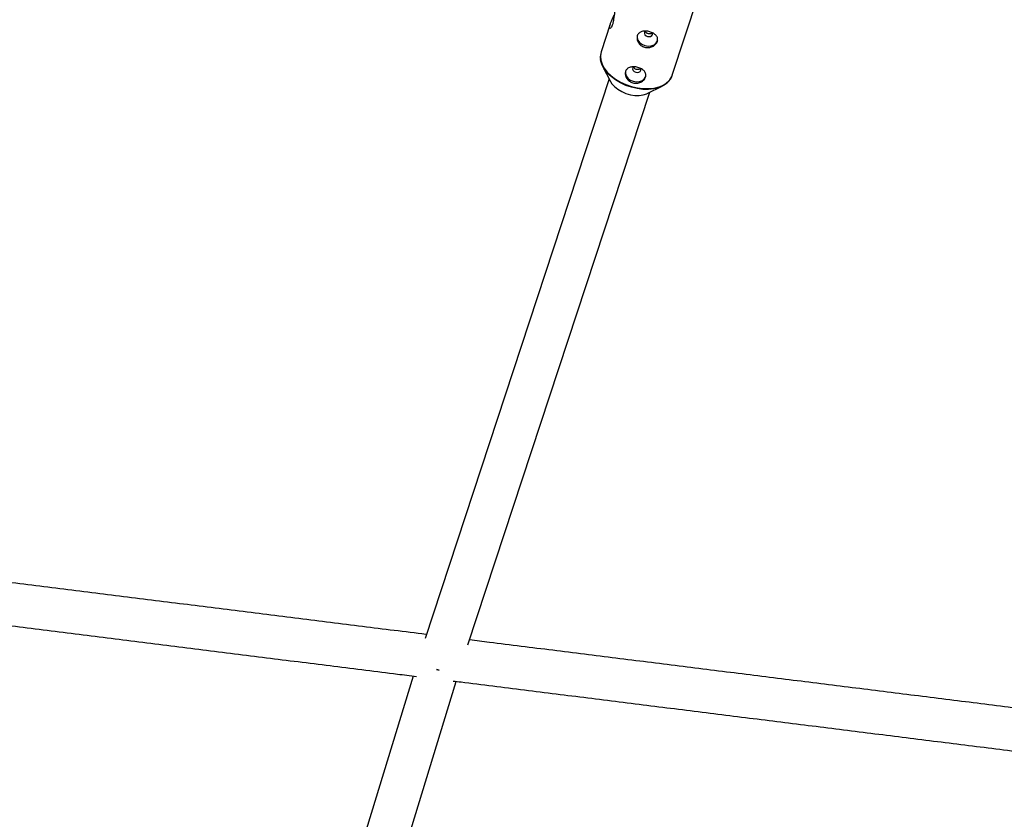
# Model space of a CAD drawing. Units: millimetres. Extents: x -3786 to 4148, y -3610 to 6160.
# Drawn here: x 408 to 776, y -304 to -5 of the extents above; entities that cross this region are included whole.
import ezdxf

# ---------------------------------------------------------------- set-up
doc = ezdxf.new("R2010")
doc.units = ezdxf.units.MM

msp = doc.modelspace()

# ---------------------------------------------------------------- linework, layer by layer
at = {"color": 7, "linetype": 'Continuous', "lineweight": 25}
for p, q in [((651.71, -25.93), (661.93, 5.12)), ((628.51, -6.85), (625.11, -17.18)), ((625.76, -22.76), (628.6, -28.21)), ((628.11, -27.27), (559.24, -236.44)), ((575.3, -238.83), (643.3, -32.27)), ((642.35, -32.74), (647.87, -30.04)), ((554.83, -250.48), (494.64, -446.6)), ((509.93, -451.29), (570.95, -252.49))]:
    msp.add_line(p, q, dxfattribs=at)
at = {"color": 7, "linetype": 'Continuous', "lineweight": 25, "flags": 128}
for points in [[(641.59, -9.43), (641.57, -9.44), (641.31, -9.85), (641.28, -10.32), (641.48, -10.79), (641.88, -11.18), (642.42, -11.43), (643.02, -11.5), (643.58, -11.39), (644.03, -11.11), (644.29, -10.7), (644.32, -10.23), (644.28, -10.07)], [(638.63, -11.08), (638.58, -11.8), (638.84, -12.76), (639.46, -13.64), (640.37, -14.35), (641.48, -14.82), (642.69, -15.01), (643.86, -14.9), (644.9, -14.5), (645.7, -13.84), (646.18, -13), (646.24, -12.77)], [(625.11, -17.18), (625.05, -17.36), (624.99, -17.61)], [(636.4, -30.43), (634.29, -29.71), (632.29, -28.79), (630.44, -27.69), (628.8, -26.45), (627.4, -25.09), (626.28, -23.65), (625.47, -22.16), (625, -20.67), (624.9, -20.01)], [(634.23, -24.44), (634.18, -25.16), (634.45, -26.11), (635.07, -26.99), (635.97, -27.7), (637.09, -28.18), (638.29, -28.37), (639.47, -28.25), (640.51, -27.85), (641.3, -27.2), (641.78, -26.35), (641.85, -26.13)], [(637.2, -22.77), (637.17, -22.8), (636.92, -23.2), (636.88, -23.68), (637.08, -24.14), (637.48, -24.53), (638.03, -24.78), (638.62, -24.86), (639.19, -24.75), (639.63, -24.46), (639.89, -24.06), (639.92, -23.58), (639.88, -23.42)], [(628.6, -28.21), (629.14, -29.07), (630.12, -30.17), (631.35, -31.17), (632.8, -32.03), (634.39, -32.71), (636.06, -33.19), (637.74, -33.44), (639.37, -33.46), (640.87, -33.25), (642.2, -32.81), (642.35, -32.74)], [(650.36, -28.16), (649.47, -29.03), (648.14, -29.91), (646.55, -30.57), (644.75, -31.02), (642.78, -31.23), (640.7, -31.2), (638.55, -30.93), (636.4, -30.43)], [(564.53, -248.32), (563.59, -248.03), (563.53, -248.01)], [(563.53, -248.01), (563.59, -248.03), (564.53, -248.32)]]:
    msp.add_lwpolyline(points, dxfattribs=at)
at = {"color": 8, "linetype": 'Continuous', "lineweight": 25, "flags": 128}
for points in [[(624.99, -17.61), (624.84, -18.77), (624.97, -20.24), (625.45, -21.75), (626.27, -23.25), (627.4, -24.71), (628.82, -26.09), (630.48, -27.35), (632.35, -28.46), (634.38, -29.39), (636.51, -30.12)], [(636.51, -30.12), (638.69, -30.62), (640.87, -30.9), (642.98, -30.93), (644.97, -30.71), (646.79, -30.26), (648.39, -29.59), (649.74, -28.71), (650.79, -27.64), (651.53, -26.41), (651.71, -25.93)]]:
    msp.add_lwpolyline(points, dxfattribs=at)
at = {"color": 7, "linetype": 'Continuous', "lineweight": 25}
for points, knots in [([(630.36, -1.24), (630.3, -1.45), (630.19, -1.86), (630.03, -2.92), (629.87, -4.16), (629.69, -5.48), (629.44, -6.71), (629.11, -7.67), (628.75, -8.26), (628.43, -8.46), (628.25, -8.25), (628.27, -7.65), (628.53, -6.75), (628.96, -5.66), (629.49, -4.48), (629.82, -3.72), (629.98, -3.34)], [0, 0, 0, 0, 0.069706, 0.139807, 0.210669, 0.283895, 0.357623, 0.428951, 0.498773, 0.570265, 0.644021, 0.717182, 0.787905, 0.858075, 0.930264, 1, 1, 1, 1]), ([(641.35, -15.43), (641.1, -15.36), (640.86, -15.27), (640.41, -15.04), (640.19, -14.9), (639.79, -14.6), (639.61, -14.43), (639.28, -14.06), (639.14, -13.86), (638.89, -13.45), (638.79, -13.24), (638.63, -12.81), (638.57, -12.59), (638.51, -12.16), (638.5, -11.94), (638.53, -11.52), (638.57, -11.32), (638.69, -10.94), (638.78, -10.76), (638.99, -10.43), (639.12, -10.28), (639.42, -10.02), (639.59, -9.9), (639.95, -9.71), (640.15, -9.63), (640.57, -9.51), (640.8, -9.46), (641.26, -9.41), (641.51, -9.4), (642, -9.41), (642.25, -9.44), (642.75, -9.52), (643, -9.58), (643.49, -9.72), (643.73, -9.8), (644.2, -10), (644.42, -10.11), (644.83, -10.35), (645.02, -10.49), (645.37, -10.77), (645.52, -10.92), (645.79, -11.24), (645.9, -11.41), (646.08, -11.76), (646.15, -11.94), (646.23, -12.32), (646.24, -12.51), (646.22, -12.89), (646.18, -13.08), (646.06, -13.46), (645.97, -13.65), (645.75, -14.01), (645.61, -14.19), (645.3, -14.52), (645.13, -14.67), (644.74, -14.95), (644.53, -15.07), (644.09, -15.28), (643.86, -15.37), (643.37, -15.5), (643.12, -15.55), (642.62, -15.6), (642.36, -15.6), (641.85, -15.55), (641.59, -15.5), (641.35, -15.43)], [0, 0, 0, 0, 0.03125, 0.03125, 0.0625, 0.0625, 0.09375, 0.09375, 0.125, 0.125, 0.15625, 0.15625, 0.1875, 0.1875, 0.21875, 0.21875, 0.25, 0.25, 0.28125, 0.28125, 0.3125, 0.3125, 0.34375, 0.34375, 0.375, 0.375, 0.40625, 0.40625, 0.4375, 0.4375, 0.46875, 0.46875, 0.5, 0.5, 0.53125, 0.53125, 0.5625, 0.5625, 0.59375, 0.59375, 0.625, 0.625, 0.65625, 0.65625, 0.6875, 0.6875, 0.71875, 0.71875, 0.75, 0.75, 0.78125, 0.78125, 0.8125, 0.8125, 0.84375, 0.84375, 0.875, 0.875, 0.90625, 0.90625, 0.9375, 0.9375, 0.96875, 0.96875, 1, 1, 1, 1]), ([(644.24, -10.03), (644.24, -10.03), (644.15, -10.15), (643.84, -10.32), (643.36, -10.47), (642.83, -10.46), (642.33, -10.29), (641.92, -9.99), (641.67, -9.68), (641.62, -9.49), (641.61, -9.44)], [0, 0, 0, 0, 0.007603, 0.162826, 0.320299, 0.477919, 0.633379, 0.787748, 0.943702, 1, 1, 1, 1]), ([(625.01, -17.67), (624.95, -17.89), (624.78, -18.56), (624.74, -19.29), (624.84, -19.79), (624.84, -19.81)], [0, 0, 0, 0, 0.326166, 0.973469, 1, 1, 1, 1]), ([(636.95, -28.79), (636.7, -28.72), (636.46, -28.62), (636.01, -28.39), (635.79, -28.26), (635.4, -27.95), (635.21, -27.78), (634.89, -27.41), (634.74, -27.22), (634.49, -26.81), (634.39, -26.6), (634.23, -26.16), (634.18, -25.94), (634.11, -25.51), (634.1, -25.29), (634.13, -24.87), (634.17, -24.67), (634.29, -24.29), (634.38, -24.11), (634.6, -23.79), (634.72, -23.64), (635.02, -23.37), (635.19, -23.26), (635.55, -23.06), (635.75, -22.98), (636.18, -22.86), (636.4, -22.82), (636.86, -22.76), (637.11, -22.75), (637.6, -22.77), (637.85, -22.79), (638.35, -22.87), (638.61, -22.93), (639.1, -23.07), (639.34, -23.15), (639.8, -23.35), (640.02, -23.46), (640.43, -23.7), (640.63, -23.84), (640.97, -24.13), (641.13, -24.28), (641.39, -24.6), (641.51, -24.77), (641.68, -25.12), (641.75, -25.3), (641.83, -25.67), (641.84, -25.86), (641.82, -26.24), (641.79, -26.44), (641.66, -26.82), (641.57, -27), (641.35, -27.37), (641.21, -27.54), (640.9, -27.87), (640.73, -28.02), (640.34, -28.3), (640.14, -28.42), (639.7, -28.63), (639.46, -28.72), (638.97, -28.86), (638.73, -28.9), (638.22, -28.95), (637.96, -28.95), (637.45, -28.9), (637.2, -28.86), (636.95, -28.79)], [0, 0, 0, 0, 0.03125, 0.03125, 0.0625, 0.0625, 0.09375, 0.09375, 0.125, 0.125, 0.15625, 0.15625, 0.1875, 0.1875, 0.21875, 0.21875, 0.25, 0.25, 0.28125, 0.28125, 0.3125, 0.3125, 0.34375, 0.34375, 0.375, 0.375, 0.40625, 0.40625, 0.4375, 0.4375, 0.46875, 0.46875, 0.5, 0.5, 0.53125, 0.53125, 0.5625, 0.5625, 0.59375, 0.59375, 0.625, 0.625, 0.65625, 0.65625, 0.6875, 0.6875, 0.71875, 0.71875, 0.75, 0.75, 0.78125, 0.78125, 0.8125, 0.8125, 0.84375, 0.84375, 0.875, 0.875, 0.90625, 0.90625, 0.9375, 0.9375, 0.96875, 0.96875, 1, 1, 1, 1]), ([(639.85, -23.37), (639.85, -23.38), (639.76, -23.5), (639.45, -23.67), (638.97, -23.82), (638.44, -23.81), (637.94, -23.64), (637.53, -23.34), (637.27, -23.04), (637.22, -22.84), (637.21, -22.78)], [0, 0, 0, 0, 0.010618, 0.164893, 0.321404, 0.478061, 0.632573, 0.785998, 0.941, 1, 1, 1, 1]), ([(650.51, -28), (650.61, -27.89), (651.06, -27.42), (651.5, -26.61), (651.7, -25.87), (651.77, -25.59)], [0, 0, 0, 0, 0.162543, 0.682669, 1, 1, 1, 1]), ([(559.73, -234.96), (559.68, -234.96), (551.73, -233.96), (535.83, -231.98), (512.05, -229.01), (488.25, -226.04), (464.42, -223.06), (440.58, -220.09), (416.73, -217.11), (392.87, -214.13), (369, -211.15), (347.74, -208.5), (334.44, -206.84), (329.08, -206.17)], [0, 0, 0, 0, 0.000607, 0.103922, 0.207237, 0.310552, 0.413866, 0.517181, 0.620496, 0.723811, 0.827125, 0.93044, 1, 1, 1, 1]), ([(324.86, -221.77), (328.07, -222.17), (339.23, -223.56), (358.35, -225.95), (382.21, -228.92), (406.07, -231.9), (429.92, -234.88), (453.77, -237.86), (477.6, -240.83), (501.42, -243.81), (525.21, -246.78), (543.41, -249.05), (553.67, -250.33), (556.01, -250.62)], [0, 0, 0, 0, 0.041614, 0.144704, 0.247794, 0.350883, 0.453973, 0.557062, 0.660152, 0.763242, 0.866331, 0.969421, 1, 1, 1, 1]), ([(838.38, -269.75), (831.57, -268.9), (817.06, -267.09), (794.76, -264.31), (771.5, -261.4), (748.18, -258.49), (724.78, -255.57), (701.33, -252.64), (677.83, -249.71), (654.27, -246.77), (630.66, -243.82), (607.01, -240.87), (588.76, -238.59), (578.38, -237.29), (575.91, -236.98)], [0, 0, 0, 0, 0.079002, 0.168314, 0.257626, 0.346938, 0.43625, 0.525562, 0.614874, 0.704186, 0.793498, 0.88281, 0.972122, 1, 1, 1, 1]), ([(569.78, -252.34), (570.75, -252.46), (579.65, -253.57), (596.42, -255.67), (620.09, -258.62), (643.71, -261.57), (667.28, -264.52), (690.81, -267.45), (714.28, -270.38), (737.7, -273.31), (761.05, -276.22), (784.33, -279.13), (807.54, -282.03), (824.15, -284.1), (833.01, -285.21), (834.17, -285.35)], [0, 0, 0, 0, 0.010959, 0.099649, 0.188339, 0.277029, 0.365718, 0.454408, 0.543098, 0.631787, 0.720477, 0.809167, 0.897857, 0.986546, 1, 1, 1, 1])]:
    msp.add_open_spline(points, degree=3, knots=knots, dxfattribs=at)

doc.saveas('drawing.dxf')
